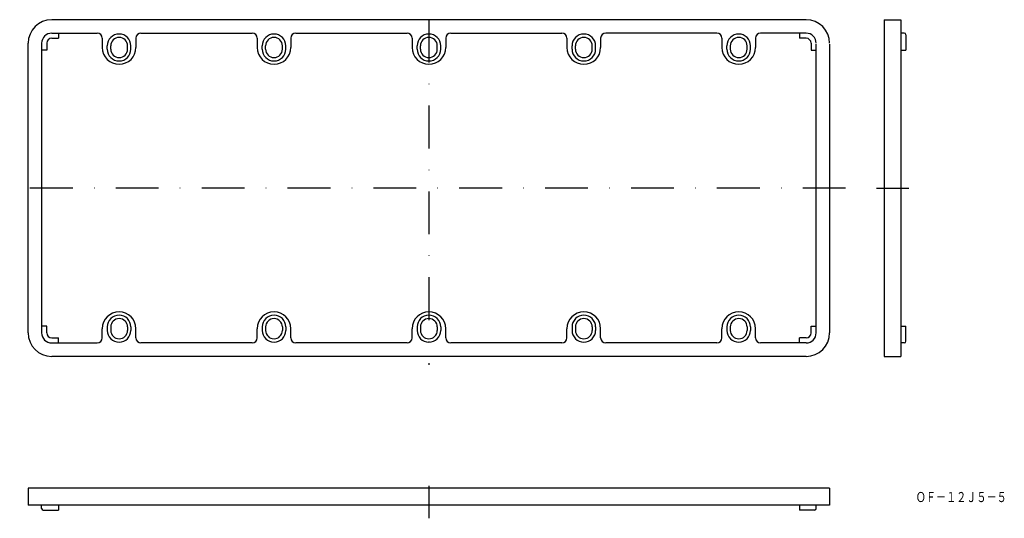
# Model space of a CAD drawing. Extents: x 1712 to 2004, y 282 to 430.
import ezdxf
from ezdxf.enums import TextEntityAlignment as Align

# ---------------------------------------------------------------- set-up
doc = ezdxf.new("R2010")
doc.units = 0
doc.linetypes.add('DASHDOT', pattern=[25.4, 12.7, -6.35, 0, -6.35])
doc.layers.add('1', color=7, linetype='CONTINUOUS')
doc.styles.add('MDRAFSTD', font='TXT', dxfattribs={"bigfont": 'BIGFONT'})

msp = doc.modelspace()

# ---------------------------------------------------------------- linework, layer by layer
at = {"layer": '1', "color": 7, "linetype": 'CONTINUOUS'}
for p, q in [((1945.52, 430.14), (1721.52, 430.14)), ((1968.66, 430.14), (1968.66, 330.14)), ((1968.66, 430.14), (1973.66, 430.14)), ((1973.66, 430.14), (1973.66, 330.14)), ((1721.52, 426.14), (1735.02, 426.14)), ((1721.52, 424.64), (1723.52, 424.64)), ((1723.52, 426.14), (1723.52, 424.64)), ((1736.52, 424.64), (1736.52, 421.89)), ((1746.52, 424.64), (1746.52, 421.89)), ((1748.02, 426.14), (1781.02, 426.14)), ((1782.52, 424.64), (1782.52, 421.89)), ((1792.52, 424.64), (1792.52, 421.89)), ((1794.02, 426.14), (1827.02, 426.14)), ((1828.52, 424.64), (1828.52, 421.89)), ((1838.52, 424.64), (1838.52, 421.89)), ((1840.02, 426.14), (1873.02, 426.14)), ((1874.52, 424.64), (1874.52, 421.89)), ((1884.52, 424.64), (1884.52, 421.89)), ((1919.02, 426.14), (1886.02, 426.14)), ((1920.52, 424.64), (1920.52, 421.89)), ((1930.52, 424.64), (1930.52, 421.89)), ((1945.52, 426.14), (1932.02, 426.14)), ((1943.52, 426.14), (1943.52, 424.64)), ((1945.52, 424.64), (1943.52, 424.64)), ((1974.66, 426.14), (1973.66, 426.14)), ((1975.16, 425.64), (1975.16, 421.14)), ((1714.52, 337.14), (1714.52, 423.14)), ((1718.52, 423.14), (1718.52, 337.14)), ((1720.02, 421.14), (1718.52, 421.14)), ((1720.02, 423.14), (1720.02, 421.14)), ((1738.02, 421.39), (1738.02, 422.39)), ((1739.02, 421.39), (1739.02, 422.39)), ((1744.02, 421.39), (1744.02, 422.39)), ((1745.02, 421.39), (1745.02, 422.39)), ((1784.02, 421.39), (1784.02, 422.39)), ((1785.02, 421.39), (1785.02, 422.39)), ((1790.02, 421.39), (1790.02, 422.39)), ((1791.02, 421.39), (1791.02, 422.39)), ((1830.02, 421.39), (1830.02, 422.39)), ((1831.02, 421.39), (1831.02, 422.39)), ((1836.02, 421.39), (1836.02, 422.39)), ((1837.02, 421.39), (1837.02, 422.39)), ((1876.02, 421.39), (1876.02, 422.39)), ((1877.02, 421.39), (1877.02, 422.39)), ((1882.02, 421.39), (1882.02, 422.39)), ((1883.02, 421.39), (1883.02, 422.39)), ((1922.02, 421.39), (1922.02, 422.39)), ((1923.02, 422.39), (1923.02, 421.39)), ((1928.02, 421.39), (1928.02, 422.39)), ((1929.02, 421.39), (1929.02, 422.39)), ((1947.02, 423.14), (1947.02, 421.14)), ((1947.02, 421.14), (1948.52, 421.14)), ((1948.52, 337.14), (1948.52, 422.89)), ((1952.52, 422.89), (1952.52, 337.14)), ((1973.66, 421.14), (1975.16, 421.14)), ((1720.02, 339.14), (1718.52, 339.14)), ((1720.02, 337.14), (1720.02, 339.14)), ((1736.52, 335.64), (1736.52, 338.39)), ((1738.02, 338.89), (1738.02, 337.89)), ((1739.02, 338.89), (1739.02, 337.89)), ((1744.02, 338.89), (1744.02, 337.89)), ((1745.02, 338.89), (1745.02, 337.89)), ((1746.52, 335.64), (1746.52, 338.39)), ((1782.52, 335.64), (1782.52, 338.39)), ((1784.02, 338.89), (1784.02, 337.89)), ((1785.02, 338.89), (1785.02, 337.89)), ((1790.02, 338.89), (1790.02, 337.89)), ((1791.02, 338.89), (1791.02, 337.89)), ((1792.52, 335.64), (1792.52, 338.39)), ((1828.52, 335.64), (1828.52, 338.39)), ((1830.02, 338.89), (1830.02, 337.89)), ((1831.02, 338.89), (1831.02, 337.89)), ((1836.02, 338.89), (1836.02, 337.89)), ((1837.02, 338.89), (1837.02, 337.89)), ((1838.52, 335.64), (1838.52, 338.39)), ((1874.52, 335.64), (1874.52, 338.39)), ((1876.02, 338.89), (1876.02, 337.89)), ((1877.02, 338.89), (1877.02, 337.89)), ((1882.02, 338.89), (1882.02, 337.89)), ((1883.02, 338.89), (1883.02, 337.89)), ((1884.52, 335.64), (1884.52, 338.39)), ((1920.52, 335.64), (1920.52, 338.39)), ((1922.02, 338.89), (1922.02, 337.89)), ((1923.02, 338.89), (1923.02, 337.89)), ((1928.02, 338.89), (1928.02, 337.89)), ((1929.02, 338.89), (1929.02, 337.89)), ((1930.52, 335.64), (1930.52, 338.39)), ((1947.02, 339.14), (1948.52, 339.14)), ((1947.02, 337.14), (1947.02, 339.14)), ((1973.66, 339.14), (1975.16, 339.14)), ((1975.16, 334.64), (1975.16, 339.14)), ((1721.52, 335.64), (1723.52, 335.64)), ((1721.52, 334.14), (1735.02, 334.14)), ((1723.52, 334.14), (1723.52, 335.64)), ((1781.02, 334.14), (1748.02, 334.14)), ((1827.02, 334.14), (1794.02, 334.14)), ((1873.02, 334.14), (1840.02, 334.14)), ((1919.02, 334.14), (1886.02, 334.14)), ((1945.52, 334.14), (1932.02, 334.14)), ((1943.52, 334.14), (1943.52, 335.64)), ((1945.52, 335.64), (1943.52, 335.64)), ((1974.66, 334.14), (1973.66, 334.14)), ((1945.52, 330.14), (1721.52, 330.14)), ((1968.66, 330.14), (1973.66, 330.14)), ((1952.52, 291.01), (1714.52, 291.01)), ((1714.52, 291.01), (1714.52, 286.01)), ((1952.52, 291.01), (1952.52, 286.01)), ((1952.52, 286.01), (1714.52, 286.01)), ((1718.52, 285.01), (1718.52, 286.01)), ((1719.02, 284.51), (1723.52, 284.51)), ((1723.52, 286.01), (1723.52, 284.51)), ((1943.52, 286.01), (1943.52, 284.51)), ((1948.02, 284.51), (1943.52, 284.51)), ((1948.52, 285.01), (1948.52, 286.01))]:
    msp.add_line(p, q, dxfattribs=at)
at = {"layer": '1', "color": 7, "linetype": 'DASHDOT'}
for p, q in [((1833.52, 430.14), (1833.52, 327.65)), ((1957.25, 380.14), (1712, 380.14)), ((1966.4, 380.14), (1976.04, 380.14)), ((1833.52, 291.72), (1833.52, 282.08))]:
    msp.add_line(p, q, dxfattribs=at)
at = {"layer": '1', "color": 7, "linetype": 'CONTINUOUS'}
for centre, radius, start, end in [((1721.52, 423.14), 7, 90, 180), ((1945.52, 423.14), 7, 0, 90), ((1721.52, 423.14), 3, 90, 180), ((1721.52, 423.14), 1.5, 90, 180), ((1735.02, 424.64), 1.5, 0, 90), ((1741.52, 422.39), 3.5, 0, 180), ((1741.52, 422.39), 2.5, 0, 180), ((1748.02, 424.64), 1.5, 90, 180), ((1781.02, 424.64), 1.5, 0, 90), ((1787.52, 422.39), 3.5, 0, 180), ((1787.52, 422.39), 2.5, 0, 180), ((1794.02, 424.64), 1.5, 90, 180), ((1827.02, 424.64), 1.5, 0, 90), ((1833.52, 422.39), 3.5, 0, 180), ((1833.52, 422.39), 2.5, 0, 180), ((1840.02, 424.64), 1.5, 90, 180), ((1873.02, 424.64), 1.5, 0, 90), ((1879.52, 422.39), 3.5, 0, 180), ((1879.52, 422.39), 2.5, 0, 180), ((1886.02, 424.64), 1.5, 90, 180), ((1919.02, 424.64), 1.5, 0, 90), ((1925.52, 422.39), 3.5, 0, 180), ((1925.52, 422.39), 2.5, 0, 180), ((1932.02, 424.64), 1.5, 90, 180), ((1945.52, 423.14), 3, 0, 90), ((1945.52, 423.14), 1.5, 0, 90), ((1974.66, 425.64), 0.5, 0, 90), ((1741.52, 421.89), 5, 180, 0), ((1741.52, 421.39), 3.5, 180, 0), ((1741.52, 421.39), 2.5, 180, 0), ((1787.52, 421.89), 5, 180, 0), ((1787.52, 421.39), 3.5, 180, 0), ((1787.52, 421.39), 2.5, 180, 0), ((1833.52, 421.89), 5, 180, 0), ((1833.52, 421.39), 3.5, 180, 0), ((1833.52, 421.39), 2.5, 180, 0), ((1879.52, 421.89), 5, 180, 0), ((1879.52, 421.39), 3.5, 180, 0), ((1879.52, 421.39), 2.5, 180, 0), ((1925.52, 421.89), 5, 180, 0), ((1925.52, 421.39), 3.5, 180, 0), ((1925.52, 421.39), 2.5, 180, 0), ((1741.52, 338.39), 5, 0, 180), ((1741.52, 338.89), 3.5, 0, 180), ((1787.52, 338.39), 5, 0, 180), ((1787.52, 338.89), 3.5, 0, 180), ((1833.52, 338.39), 5, 0, 180), ((1833.52, 338.89), 3.5, 0, 180), ((1879.52, 338.39), 5, 0, 180), ((1879.52, 338.89), 3.5, 0, 180), ((1925.52, 338.39), 5, 0, 180), ((1925.52, 338.89), 3.5, 0, 180), ((1741.52, 338.89), 2.5, 0, 180), ((1787.52, 338.89), 2.5, 0, 180), ((1833.52, 338.89), 2.5, 0, 180), ((1879.52, 338.89), 2.5, 0, 180), ((1925.52, 338.89), 2.5, 0, 180), ((1721.52, 337.14), 7, 180, 270), ((1721.52, 337.14), 3, 180, 270), ((1721.52, 337.14), 1.5, 180, 270), ((1741.52, 337.89), 3.5, 180, 0), ((1741.52, 337.89), 2.5, 180, 0), ((1787.52, 337.89), 3.5, 180, 0), ((1787.52, 337.89), 2.5, 180, 0), ((1833.52, 337.89), 3.5, 180, 0), ((1833.52, 337.89), 2.5, 180, 0), ((1879.52, 337.89), 3.5, 180, 0), ((1879.52, 337.89), 2.5, 180, 0), ((1925.52, 337.89), 3.5, 180, 0), ((1925.52, 337.89), 2.5, 180, 0), ((1945.52, 337.14), 3, 270, 0), ((1945.52, 337.14), 7, 270, 0), ((1945.52, 337.14), 1.5, 270, 0), ((1735.02, 335.64), 1.5, 270, 0), ((1748.02, 335.64), 1.5, 180, 270), ((1781.02, 335.64), 1.5, 270, 0), ((1794.02, 335.64), 1.5, 180, 270), ((1827.02, 335.64), 1.5, 270, 0), ((1840.02, 335.64), 1.5, 180, 270), ((1873.02, 335.64), 1.5, 270, 0), ((1886.02, 335.64), 1.5, 180, 270), ((1919.02, 335.64), 1.5, 270, 0), ((1932.02, 335.64), 1.5, 180, 270), ((1974.66, 334.64), 0.5, 270, 0), ((1719.02, 285.01), 0.5, 180, 270), ((1948.02, 285.01), 0.5, 270, 0)]:
    msp.add_arc(centre, radius, start, end, dxfattribs=at)

# ---------------------------------------------------------------- texts
at = {"layer": '1', "color": 7, "linetype": 'CONTINUOUS', "style": 'MDRAFSTD', "oblique": 15, "width": 0.869789}
msp.add_text('ＯＦ－１２Ｊ５－５', height=3, dxfattribs=at).set_placement((1978.09, 286.9), (2005.12, 286.9), align=Align.FIT)

doc.saveas('drawing.dxf')
